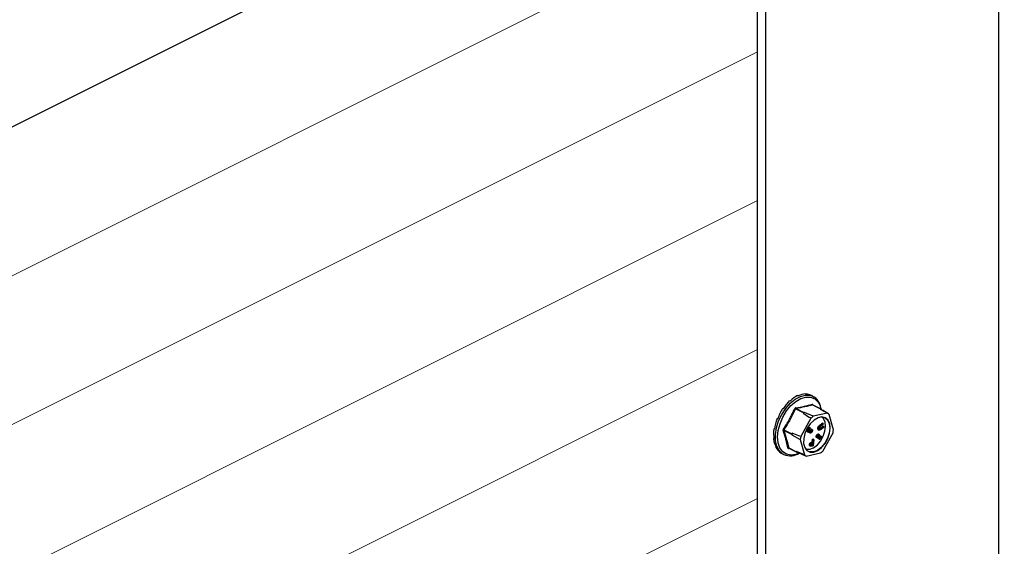
# Model space of a CAD drawing. Units: millimetres. Extents: x -1340 to 342, y -488 to 1889.
# Drawn here: x -658 to -382, y 801 to 949 of the extents above; entities that cross this region are included whole.
import ezdxf

# ---------------------------------------------------------------- set-up
doc = ezdxf.new("R2010")
doc.units = ezdxf.units.MM
doc.header["$MEASUREMENT"] = 0
doc.layers.get('0').update_dxf_attribs({"linetype": 'CONTINUOUS', "lineweight": 15})

msp = doc.modelspace()

# ---------------------------------------------------------------- linework, layer by layer
at = {"color": 7, "linetype": 'Continuous', "lineweight": 25}
for p, q in [((-818.2, 839.91), (-382.25, 1057.88)), ((-383.81, 604.52), (-383.81, 1049.79)), ((-451.53, 565.35), (-451.53, 1018.32)), ((-449.14, 564.16), (-449.14, 1017.13)), ((-440.24, 843.36), (-440.04, 843.27)), ((-438.06, 843.82), (-437.86, 843.72)), ((-435.92, 843.13), (-436.5, 843.42)), ((-435.92, 843.13), (-435.56, 842.93)), ((-444.47, 839.7), (-444.27, 839.61)), ((-442.46, 841.93), (-442.27, 841.84)), ((-440.68, 839.73), (-438.44, 838.61)), ((-433.78, 839.58), (-436.02, 840.7)), ((-433.74, 839.57), (-435.98, 840.69)), ((-446.01, 836.94), (-445.81, 836.84)), ((-446.01, 836.94), (-445.8, 836.88)), ((-438.55, 838.51), (-440.79, 839.63)), ((-436.49, 836.99), (-439.35, 831.85)), ((-438.55, 838.51), (-438.64, 838.34)), ((-438.31, 838.63), (-438.44, 838.61)), ((-435.86, 837.53), (-438.31, 838.63)), ((-431.81, 838.38), (-435.86, 837.53)), ((-433.78, 839.58), (-433.91, 839.55)), ((-433.91, 839.55), (-431.81, 838.38)), ((-433.67, 839.41), (-433.7, 839.52)), ((-431.73, 838.33), (-433.29, 839.2)), ((-430.15, 833.77), (-431.34, 838.07)), ((-436.63, 834.22), (-436.86, 834.34)), ((-436.63, 834.22), (-436.71, 834.07)), ((-434.15, 834.6), (-434.37, 834.71)), ((-434.1, 834.95), (-433.3, 835.58)), ((-433.87, 834.84), (-434.1, 834.95)), ((-433.93, 834.13), (-433.13, 834.76)), ((-433.87, 834.84), (-433.08, 835.47)), ((-433.05, 835.32), (-433.84, 834.69)), ((-433.7, 834.02), (-432.9, 834.64)), ((-432.87, 834.5), (-433.67, 833.87)), ((-433.08, 835.47), (-433.3, 835.58)), ((-432.9, 834.64), (-433.13, 834.76)), ((-433.08, 835.47), (-433.05, 835.32)), ((-432.9, 834.64), (-432.87, 834.5)), ((-446.9, 833.97), (-446.69, 834.02)), ((-446.9, 833.97), (-446.7, 833.88)), ((-441.86, 832.46), (-444.1, 833.58)), ((-444.08, 833.73), (-441.84, 832.61)), ((-441.86, 832.46), (-441.82, 832.32)), ((-441.74, 832.77), (-441.84, 832.61)), ((-441.82, 832.32), (-439.5, 831)), ((-437.23, 833.86), (-437.46, 833.97)), ((-437.24, 833.06), (-437.46, 833.18)), ((-437.44, 833.16), (-437.21, 833.05)), ((-436.72, 832.84), (-436.95, 832.96)), ((-436.66, 833.6), (-436.89, 833.71)), ((-436.66, 833.6), (-436.56, 833.53)), ((-436.3, 833.23), (-436.52, 833.34)), ((-436.48, 833.8), (-436.4, 833.95)), ((-436.25, 833.68), (-436.48, 833.8)), ((-436.17, 833.83), (-436.4, 833.95)), ((-436.25, 833.68), (-436.17, 833.83)), ((-434.87, 831.55), (-434.9, 831.56)), ((-434.67, 831.45), (-434.9, 831.56)), ((-434.66, 832.1), (-434.89, 832.22)), ((-434.87, 831.55), (-434.65, 831.43)), ((-434.45, 831.62), (-434.62, 831.71)), ((-434.57, 831.63), (-434.55, 831.62)), ((-434.33, 833.9), (-434.55, 834.02)), ((-434.44, 833.82), (-434.16, 833.68)), ((-434.17, 832.46), (-434.4, 832.57)), ((-434.13, 831.79), (-434.35, 831.91)), ((-434.17, 832.46), (-434.2, 832.28)), ((-433.91, 833.87), (-434.14, 833.98)), ((-433.85, 831.96), (-434.07, 832.07)), ((-433.75, 831.45), (-433.98, 831.56)), ((-433.7, 834.02), (-433.93, 834.13)), ((-433.67, 831.95), (-433.9, 832.07)), ((-433.74, 831.76), (-433.79, 831.78)), ((-433.16, 827.78), (-430.3, 832.92)), ((-447.03, 831.17), (-446.87, 831.27)), ((-447.03, 831.17), (-446.84, 831.07)), ((-446.39, 828.86), (-446.3, 828.95)), ((-446.39, 828.86), (-446.2, 828.76)), ((-442.74, 828.64), (-440.5, 827.52)), ((-439.5, 831), (-438.31, 826.7)), ((-436.67, 829.5), (-436.9, 829.61)), ((-436.81, 829.27), (-436.53, 829.13)), ((-436.34, 830.01), (-436.57, 830.12)), ((-436.48, 829.43), (-436.25, 829.49)), ((-436.25, 829.32), (-436.48, 829.43)), ((-436.25, 829.49), (-436.19, 829.91)), ((-436.02, 829.38), (-436.25, 829.49)), ((-436.25, 829.32), (-436.02, 829.38)), ((-436.23, 830.24), (-436.13, 830.26)), ((-436, 830.12), (-436.23, 830.24)), ((-435.91, 829.24), (-436.18, 829.18)), ((-435.93, 829.98), (-436.15, 829.92)), ((-436.13, 830.26), (-436.01, 831.08)), ((-435.9, 830.15), (-436.13, 830.26)), ((-436.02, 829.38), (-435.93, 829.98)), ((-436.01, 831.08), (-435.88, 831.11)), ((-435.78, 830.96), (-436.01, 831.08)), ((-436, 830.12), (-435.9, 830.15)), ((-435.65, 831), (-435.91, 829.24)), ((-435.9, 830.15), (-435.78, 830.96)), ((-435.65, 831), (-435.88, 831.11)), ((-435.78, 830.96), (-435.65, 831)), ((-434.29, 831.17), (-434.27, 831.34)), ((-434.06, 831.05), (-434.29, 831.17)), ((-434.05, 831.23), (-434.27, 831.34)), ((-434.06, 831.05), (-434.05, 831.23)), ((-445.05, 827.32), (-445.04, 827.35)), ((-445.05, 827.32), (-444.86, 827.23)), ((-444.66, 827.1), (-444.08, 826.81)), ((-442.61, 828.55), (-442.78, 828.52)), ((-442.7, 828.59), (-440.46, 827.47)), ((-438.31, 826.7), (-440.53, 827.66)), ((-440.53, 827.66), (-440.5, 827.52)), ((-440.41, 827.47), (-440.28, 827.49)), ((-440.28, 827.49), (-437.84, 826.39)), ((-439.71, 827.22), (-440.1, 827.05)), ((-437.84, 826.39), (-433.78, 827.24))]:
    msp.add_line(p, q, dxfattribs=at)
at = {"color": 7, "linetype": 'Continuous', "lineweight": 5}
for p, q in [((-806.75, 803.89), (-451.53, 981.5)), ((-801.17, 764.93), (-451.53, 939.76)), ((-800.07, 723.74), (-451.53, 898.01)), ((-802.18, 680.94), (-451.53, 856.27)), ((-806.29, 637.14), (-451.53, 814.52))]:
    msp.add_line(p, q, dxfattribs=at)
at = {"color": 7, "linetype": 'Continuous', "lineweight": 25, "flags": 128}
for points in [[(-444.08, 826.81), (-444.43, 827.01), (-445.36, 827.9), (-446.03, 829.14), (-446.39, 830.67), (-446.43, 832.42), (-446.15, 834.3), (-445.56, 836.21), (-444.69, 838.06), (-443.58, 839.75), (-442.3, 841.21), (-440.9, 842.35), (-439.45, 843.12), (-438.04, 843.48), (-436.72, 843.42), (-435.92, 843.13)], [(-440.1, 827.05), (-440.74, 826.82), (-442.11, 826.64), (-443.35, 826.9), (-444.39, 827.59), (-445.18, 828.66), (-445.67, 830.07), (-445.83, 831.73), (-445.67, 833.55), (-445.17, 835.45), (-444.39, 837.31), (-443.34, 839.03), (-442.1, 840.53), (-440.73, 841.72), (-439.3, 842.53), (-437.89, 842.93), (-436.57, 842.89), (-435.42, 842.42), (-435.42, 842.42)], [(-435.42, 842.42), (-434.5, 841.53), (-434.04, 840.74)], [(-434.04, 840.74), (-433.86, 840.28), (-433.66, 839.57)], [(-437.55, 834.18), (-438.19, 832.74), (-438.53, 831.26), (-438.54, 829.89), (-438.22, 828.74), (-437.6, 827.91), (-436.73, 827.48), (-435.69, 827.48), (-434.58, 827.93), (-433.49, 828.76), (-432.51, 829.92), (-431.75, 831.3), (-431.25, 832.78), (-431.08, 834.22), (-431.23, 835.49), (-431.71, 836.49), (-432.46, 837.13), (-433.42, 837.34), (-434.51, 837.12), (-435.62, 836.47), (-436.67, 835.46), (-437.55, 834.18)], [(-437.99, 828.34), (-437.77, 828.28), (-436.79, 828.29), (-435.73, 828.71), (-434.69, 829.51), (-433.76, 830.61), (-433.03, 831.92), (-432.56, 833.33), (-432.39, 834.7), (-432.54, 835.91), (-432.99, 836.87), (-433.49, 837.34)], [(-432.57, 837.18), (-431.82, 836.55), (-431.35, 835.55), (-431.19, 834.27), (-431.37, 832.83), (-431.86, 831.36), (-432.63, 829.98), (-433.6, 828.82), (-434.69, 827.98), (-435.81, 827.54), (-436.84, 827.53), (-437.31, 827.7)]]:
    msp.add_lwpolyline(points, dxfattribs=at)
at = {"color": 7, "linetype": 'Continuous', "lineweight": 25}
for centre, radius, start, end in [((-438.51, 839.01), 4.91, 4.1332, 53.0464), ((-440.34, 840.81), 1.26, 239.6488, 249.1263), ((-440.56, 839.89), 0.2, 173.5171, 233.7239), ((-435.93, 840.86), 0.189, 175.8629, 241.6777), ((-435.89, 840.7), 0.0942, 133.8214, 182.7084), ((-433.23, 832.43), 8.01, 129.2898, 132.4452), ((-438.38, 838.43), 0.181, 107.486, 154.249), ((-431.03, 831.32), 7.87, 127.8659, 133.8691), ((-433.77, 839.51), 0.0684, 10.4161, 102.8964), ((-432.97, 836.1), 2.55, 50.2939, 63.0186), ((-444.17, 833.36), 0.228, 72.8265, 126.1509), ((-430.64, 854.65), 24.87, 236.8069, 237.2884), ((-441.66, 832.5), 0.207, 148.6376, 191.2644), ((-432.72, 830.94), 9.21, 168.5136, 171.3884), ((-430.52, 829.85), 9.05, 167.2163, 172.6856), ((-439.13, 834.92), 9.05, 347.2163, 352.6856), ((-442.83, 828.46), 0.207, 63.8933, 123.9296), ((-442.29, 831.15), 4.7, 247.5958, 302.5342), ((-442.68, 828.5), 0.101, 105.4912, 168.9723), ((-438.98, 829.74), 2.59, 233.3088, 240.0037), ((-440.43, 827.53), 0.0684, 190.4161, 282.8964), ((-436.68, 828.67), 2.55, 230.2939, 243.0186), ((-438.62, 833.45), 7.87, 307.8659, 313.8691)]:
    msp.add_arc(centre, radius, start, end, dxfattribs=at)
for major_axis, ratio, start_param, end_param in [((3.6, 8.4), 0.554984, 0.59297, 0.942036), ((3.86, 8.27), 0.545555, 0.261741, 0.610807), ((4.14, 8.13), 0.54337, 0.003872, 0.280276), ((3.23, 8.57), 0.591344, 1.262467, 1.611533), ((3.38, 8.5), 0.570753, 0.926013, 1.275079), ((3.17, 8.6), 0.614707, 1.604471, 1.953537), ((3.21, 8.57), 0.638322, 1.954469, 2.303535), ((3.38, 8.5), 0.659273, 2.314487, 2.663553), ((3.65, 8.37), 0.674485, 2.684802, 3.033868), ((4, 8.2), 0.681324, 3.062546, 3.135207)]:
    msp.add_ellipse((-440.62, 835.28), major_axis=major_axis, ratio=ratio, start_param=start_param, end_param=end_param, dxfattribs=at)
for points, knots in [([(-444.25, 833.84), (-443.65, 834.79), (-442.83, 836.1), (-441.77, 838.08), (-441.28, 839.09), (-440.98, 839.72)], [0, 0, 0, 0, 0.499576, 0.685885, 1, 1, 1, 1]), ([(-440.76, 839.91), (-440.76, 839.91), (-440.79, 839.9), (-440.85, 839.88), (-440.93, 839.81), (-440.96, 839.75), (-440.98, 839.72)], [0, 0, 0, 0, 0.045893, 0.363246, 0.681582, 1, 1, 1, 1]), ([(-440.79, 839.63), (-440.78, 839.65), (-440.77, 839.68), (-440.73, 839.71), (-440.7, 839.72), (-440.68, 839.73), (-440.68, 839.73)], [0, 0, 0, 0, 0.318949, 0.636317, 0.95384, 1, 1, 1, 1]), ([(-440.76, 839.91), (-439.93, 840.04), (-438.8, 840.23), (-437.28, 840.56), (-436.57, 840.76), (-436.12, 840.88)], [0, 0, 0, 0, 0.499944, 0.686096, 1, 1, 1, 1]), ([(-435.96, 840.77), (-435.96, 840.77), (-435.97, 840.8), (-436, 840.85), (-436.05, 840.89), (-436.1, 840.88), (-436.12, 840.88)], [0, 0, 0, 0, 0.0458927, 0.3632461, 0.6815821, 1, 1, 1, 1]), ([(-436.02, 840.7), (-436.01, 840.7), (-436, 840.7), (-435.98, 840.69), (-435.98, 840.69)], [0, 0, 0, 0, 0.74071, 1, 1, 1, 1]), ([(-435.98, 840.7), (-435.98, 840.7), (-435.99, 840.7), (-435.99, 840.7), (-435.99, 840.7)], [0, 0, 0, 0, 0.510308, 1, 1, 1, 1]), ([(-440.79, 839.63), (-441.28, 838.62), (-442.27, 836.6), (-443.48, 834.68), (-444.08, 833.73)], [0, 0, 0, 0, 0.500368, 1, 1, 1, 1]), ([(-438.64, 838.34), (-438.09, 838), (-437.38, 837.55), (-436.66, 837.1), (-436.49, 836.99)], [0, 0, 0, 0, 0.760865, 1, 1, 1, 1]), ([(-437.46, 833.97), (-437.41, 834.04), (-437.32, 834.19), (-437.14, 834.32), (-436.98, 834.36), (-436.9, 834.35), (-436.86, 834.34)], [0, 0, 0, 0, 0.279886, 0.558979, 0.779263, 1, 1, 1, 1]), ([(-437.23, 833.86), (-437.19, 833.93), (-437.09, 834.08), (-436.91, 834.21), (-436.76, 834.25), (-436.67, 834.23), (-436.63, 834.22)], [0, 0, 0, 0, 0.279886, 0.558979, 0.779263, 1, 1, 1, 1]), ([(-434.55, 834.02), (-434.56, 834.08), (-434.58, 834.2), (-434.54, 834.39), (-434.48, 834.57), (-434.41, 834.66), (-434.37, 834.71)], [0, 0, 0, 0, 0.280263, 0.559966, 0.780031, 1, 1, 1, 1]), ([(-434.37, 834.71), (-434.32, 834.76), (-434.24, 834.85), (-434.14, 834.92), (-434.1, 834.95)], [0, 0, 0, 0, 0.559508, 1, 1, 1, 1]), ([(-434.33, 833.9), (-434.33, 833.96), (-434.35, 834.08), (-434.32, 834.28), (-434.25, 834.46), (-434.18, 834.55), (-434.15, 834.6)], [0, 0, 0, 0, 0.280263, 0.5599665, 0.7800308, 1, 1, 1, 1]), ([(-434.02, 834.55), (-434.06, 834.51), (-434.13, 834.43), (-434.21, 834.22), (-434.21, 834.09), (-434.2, 834.01)], [0, 0, 0, 0, 0.28106, 0.560818, 1, 1, 1, 1]), ([(-434.15, 834.6), (-434.1, 834.65), (-434.01, 834.74), (-433.91, 834.81), (-433.87, 834.84)], [0, 0, 0, 0, 0.559508, 1, 1, 1, 1]), ([(-433.84, 834.69), (-433.88, 834.67), (-433.93, 834.62), (-433.99, 834.57), (-434.02, 834.55)], [0, 0, 0, 0, 0.560097, 1, 1, 1, 1]), ([(-444.25, 833.84), (-444.26, 833.83), (-444.28, 833.8), (-444.31, 833.73), (-444.33, 833.63), (-444.31, 833.57), (-444.31, 833.54)], [0, 0, 0, 0, 0.045893, 0.363246, 0.681582, 1, 1, 1, 1]), ([(-442.94, 828.63), (-443.12, 829.42), (-443.35, 830.51), (-443.84, 832.17), (-444.13, 833.01), (-444.31, 833.54)], [0, 0, 0, 0, 0.499944, 0.686096, 1, 1, 1, 1]), ([(-444.1, 833.58), (-444.11, 833.59), (-444.12, 833.62), (-444.11, 833.67), (-444.09, 833.71), (-444.08, 833.72), (-444.08, 833.73)], [0, 0, 0, 0, 0.318949, 0.636317, 0.95384, 1, 1, 1, 1]), ([(-439.35, 831.85), (-439.54, 831.92), (-440.34, 832.23), (-441.14, 832.54), (-441.74, 832.77)], [0, 0, 0, 0, 0.239135, 1, 1, 1, 1]), ([(-437.46, 833.18), (-437.51, 833.22), (-437.59, 833.31), (-437.61, 833.54), (-437.56, 833.77), (-437.49, 833.9), (-437.46, 833.97)], [0, 0, 0, 0, 0.279304, 0.558838, 0.779277, 1, 1, 1, 1]), ([(-437.24, 833.06), (-437.28, 833.11), (-437.36, 833.2), (-437.38, 833.42), (-437.33, 833.65), (-437.27, 833.79), (-437.23, 833.86)], [0, 0, 0, 0, 0.279304, 0.558838, 0.779277, 1, 1, 1, 1]), ([(-437.13, 833.79), (-437.16, 833.73), (-437.22, 833.61), (-437.25, 833.43), (-437.23, 833.29), (-437.19, 833.24), (-437.16, 833.22)], [0, 0, 0, 0, 0.280599, 0.560151, 0.780303, 1, 1, 1, 1]), ([(-437.01, 833.05), (-437.05, 833.04), (-437.14, 833.01), (-437.21, 833.05), (-437.24, 833.06)], [0, 0, 0, 0, 0.559419, 1, 1, 1, 1]), ([(-437.23, 833.34), (-437.19, 833.36), (-437.06, 833.42), (-436.96, 833.59), (-436.89, 833.71)], [0, 0, 0, 0, 0.275417, 1, 1, 1, 1]), ([(-437.16, 833.22), (-437.14, 833.21), (-437.11, 833.19), (-437.01, 833.2), (-436.84, 833.3), (-436.73, 833.48), (-436.66, 833.6)], [0, 0, 0, 0, 0.125587, 0.251191, 0.500605, 1, 1, 1, 1]), ([(-436.92, 834.03), (-436.97, 833.99), (-437.05, 833.93), (-437.11, 833.83), (-437.13, 833.79)], [0, 0, 0, 0, 0.558748, 1, 1, 1, 1]), ([(-436.95, 832.96), (-436.97, 832.97), (-437, 832.99), (-437.02, 833.04), (-437.02, 833.05)], [0, 0, 0, 0, 0.763332, 1, 1, 1, 1]), ([(-436.82, 833.17), (-436.85, 833.14), (-436.91, 833.09), (-436.98, 833.06), (-437.01, 833.05)], [0, 0, 0, 0, 0.559795, 1, 1, 1, 1]), ([(-436.71, 834.07), (-436.75, 834.08), (-436.82, 834.08), (-436.89, 834.05), (-436.92, 834.03)], [0, 0, 0, 0, 0.560694, 1, 1, 1, 1]), ([(-436.72, 832.84), (-436.75, 832.86), (-436.79, 832.9), (-436.83, 833.01), (-436.82, 833.11), (-436.82, 833.17)], [0, 0, 0, 0, 0.2805082, 0.5607923, 1, 1, 1, 1]), ([(-436.19, 833.17), (-436.24, 833.1), (-436.32, 832.97), (-436.47, 832.85), (-436.62, 832.8), (-436.69, 832.83), (-436.72, 832.84)], [0, 0, 0, 0, 0.280085, 0.559868, 0.780099, 1, 1, 1, 1]), ([(-436.56, 833.53), (-436.61, 833.43), (-436.68, 833.29), (-436.7, 833.11), (-436.68, 833.03), (-436.65, 833.01), (-436.64, 832.99)], [0, 0, 0, 0, 0.499418, 0.749016, 0.874544, 1, 1, 1, 1]), ([(-436.69, 833.15), (-436.68, 833.15), (-436.62, 833.19), (-436.57, 833.27), (-436.52, 833.34)], [0, 0, 0, 0, 0.1210216, 1, 1, 1, 1]), ([(-436.64, 832.99), (-436.61, 832.99), (-436.55, 832.97), (-436.41, 833.06), (-436.34, 833.16), (-436.3, 833.23)], [0, 0, 0, 0, 0.278859, 0.5600742, 1, 1, 1, 1]), ([(-436.52, 833.34), (-436.5, 833.39), (-436.46, 833.48), (-436.43, 833.65), (-436.46, 833.74), (-436.48, 833.8)], [0, 0, 0, 0, 0.280636, 0.560364, 1, 1, 1, 1]), ([(-436.3, 833.23), (-436.27, 833.28), (-436.23, 833.37), (-436.2, 833.54), (-436.23, 833.63), (-436.25, 833.68)], [0, 0, 0, 0, 0.280636, 0.560364, 1, 1, 1, 1]), ([(-436.17, 833.83), (-436.14, 833.79), (-436.09, 833.7), (-436.07, 833.52), (-436.11, 833.33), (-436.17, 833.22), (-436.19, 833.17)], [0, 0, 0, 0, 0.280288, 0.55968, 0.779747, 1, 1, 1, 1]), ([(-434.9, 831.56), (-434.94, 831.6), (-435, 831.67), (-435.01, 831.87), (-434.97, 832.05), (-434.92, 832.16), (-434.89, 832.22)], [0, 0, 0, 0, 0.27916, 0.559062, 0.77947, 1, 1, 1, 1]), ([(-434.89, 832.22), (-434.85, 832.28), (-434.78, 832.39), (-434.6, 832.53), (-434.47, 832.56), (-434.4, 832.57)], [0, 0, 0, 0, 0.279938, 0.559774, 1, 1, 1, 1]), ([(-434.67, 831.45), (-434.71, 831.49), (-434.78, 831.56), (-434.78, 831.75), (-434.75, 831.94), (-434.69, 832.05), (-434.66, 832.1)], [0, 0, 0, 0, 0.27916, 0.559062, 0.77947, 1, 1, 1, 1]), ([(-434.67, 831.73), (-434.61, 831.76), (-434.51, 831.8), (-434.4, 831.87), (-434.35, 831.91)], [0, 0, 0, 0, 0.559506, 1, 1, 1, 1]), ([(-434.15, 831.6), (-434.21, 831.56), (-434.31, 831.49), (-434.46, 831.43), (-434.58, 831.4), (-434.64, 831.43), (-434.67, 831.45)], [0, 0, 0, 0, 0.340476, 0.560655, 0.780556, 1, 1, 1, 1]), ([(-434.66, 832.1), (-434.62, 832.16), (-434.55, 832.28), (-434.37, 832.42), (-434.25, 832.44), (-434.17, 832.46)], [0, 0, 0, 0, 0.279938, 0.559774, 1, 1, 1, 1]), ([(-434.56, 832.05), (-434.58, 832.01), (-434.63, 831.92), (-434.64, 831.79), (-434.63, 831.68), (-434.59, 831.65), (-434.57, 831.63)], [0, 0, 0, 0, 0.279948, 0.559642, 0.77981, 1, 1, 1, 1]), ([(-434.2, 832.28), (-434.27, 832.27), (-434.37, 832.25), (-434.49, 832.15), (-434.54, 832.09), (-434.56, 832.05)], [0, 0, 0, 0, 0.559532, 0.779916, 1, 1, 1, 1]), ([(-434.41, 833.82), (-434.43, 833.83), (-434.51, 833.86), (-434.54, 833.95), (-434.55, 834.02)], [0, 0, 0, 0, 0.346393, 1, 1, 1, 1]), ([(-434.53, 831.62), (-434.52, 831.61), (-434.5, 831.6), (-434.47, 831.61), (-434.45, 831.62)], [0, 0, 0, 0, 0.26534, 1, 1, 1, 1]), ([(-434.45, 831.62), (-434.39, 831.64), (-434.28, 831.69), (-434.17, 831.76), (-434.13, 831.79)], [0, 0, 0, 0, 0.559506, 1, 1, 1, 1]), ([(-434.35, 831.91), (-434.3, 831.94), (-434.21, 832), (-434.12, 832.05), (-434.07, 832.07)], [0, 0, 0, 0, 0.560402, 1, 1, 1, 1]), ([(-433.67, 833.87), (-433.75, 833.81), (-433.89, 833.7), (-434.11, 833.64), (-434.27, 833.72), (-434.31, 833.84), (-434.33, 833.9)], [0, 0, 0, 0, 0.281611, 0.559815, 0.779843, 1, 1, 1, 1]), ([(-434.27, 831.34), (-434.24, 831.36), (-434.18, 831.38), (-434.1, 831.42), (-434.03, 831.48), (-434, 831.54), (-433.98, 831.56)], [0, 0, 0, 0, 0.340466, 0.560544, 0.780269, 1, 1, 1, 1]), ([(-434.2, 834.01), (-434.19, 833.97), (-434.16, 833.9), (-434.09, 833.84), (-434, 833.84), (-433.94, 833.86), (-433.91, 833.87)], [0, 0, 0, 0, 0.279684, 0.559337, 0.779571, 1, 1, 1, 1]), ([(-433.93, 831.75), (-433.97, 831.72), (-434.04, 831.68), (-434.12, 831.63), (-434.15, 831.6)], [0, 0, 0, 0, 0.559927, 1, 1, 1, 1]), ([(-434.14, 833.98), (-434.1, 834.01), (-434.03, 834.05), (-433.96, 834.11), (-433.93, 834.13)], [0, 0, 0, 0, 0.559631, 1, 1, 1, 1]), ([(-434.13, 831.79), (-434.08, 831.83), (-433.98, 831.89), (-433.89, 831.94), (-433.85, 831.96)], [0, 0, 0, 0, 0.560402, 1, 1, 1, 1]), ([(-434.07, 832.07), (-434.03, 832.08), (-433.97, 832.1), (-433.92, 832.07), (-433.9, 832.06)], [0, 0, 0, 0, 0.655948, 1, 1, 1, 1]), ([(-433.66, 831.37), (-433.69, 831.32), (-433.76, 831.22), (-433.87, 831.13), (-433.97, 831.08), (-434.03, 831.06), (-434.06, 831.05)], [0, 0, 0, 0, 0.338786, 0.558878, 0.779362, 1, 1, 1, 1]), ([(-434.05, 831.23), (-434.01, 831.24), (-433.95, 831.26), (-433.87, 831.31), (-433.81, 831.37), (-433.77, 831.42), (-433.75, 831.45)], [0, 0, 0, 0, 0.340466, 0.560544, 0.780269, 1, 1, 1, 1]), ([(-433.98, 831.56), (-433.96, 831.6), (-433.93, 831.66), (-433.93, 831.72), (-433.92, 831.75)], [0, 0, 0, 0, 0.541814, 1, 1, 1, 1]), ([(-433.74, 831.76), (-433.78, 831.78), (-433.83, 831.8), (-433.9, 831.76), (-433.93, 831.75)], [0, 0, 0, 0, 0.557486, 1, 1, 1, 1]), ([(-433.91, 833.87), (-433.87, 833.9), (-433.8, 833.94), (-433.73, 833.99), (-433.7, 834.02)], [0, 0, 0, 0, 0.559631, 1, 1, 1, 1]), ([(-433.85, 831.96), (-433.81, 831.97), (-433.73, 831.98), (-433.67, 831.95), (-433.65, 831.94)], [0, 0, 0, 0, 0.559704, 1, 1, 1, 1]), ([(-433.75, 831.45), (-433.74, 831.48), (-433.7, 831.55), (-433.69, 831.65), (-433.7, 831.73), (-433.73, 831.75), (-433.74, 831.76)], [0, 0, 0, 0, 0.28009, 0.559622, 0.779709, 1, 1, 1, 1]), ([(-433.65, 831.94), (-433.62, 831.91), (-433.56, 831.84), (-433.55, 831.68), (-433.58, 831.52), (-433.63, 831.42), (-433.66, 831.37)], [0, 0, 0, 0, 0.279619, 0.558946, 0.779413, 1, 1, 1, 1]), ([(-442.94, 828.63), (-442.94, 828.62), (-442.94, 828.6), (-442.91, 828.55), (-442.86, 828.52), (-442.8, 828.52), (-442.78, 828.52)], [0, 0, 0, 0, 0.045893, 0.363246, 0.681582, 1, 1, 1, 1]), ([(-442.7, 828.6), (-442.71, 828.6), (-442.73, 828.61), (-442.73, 828.63), (-442.74, 828.64), (-442.74, 828.64)], [0, 0, 0, 0, 0.361288, 0.918933, 1, 1, 1, 1]), ([(-436.78, 829.27), (-436.79, 829.27), (-436.84, 829.28), (-436.89, 829.36), (-436.91, 829.48), (-436.9, 829.57), (-436.9, 829.61)], [0, 0, 0, 0, 0.101214, 0.450247, 0.724912, 1, 1, 1, 1]), ([(-436.9, 829.61), (-436.89, 829.67), (-436.86, 829.79), (-436.77, 829.94), (-436.67, 830.06), (-436.6, 830.1), (-436.57, 830.12)], [0, 0, 0, 0, 0.280107, 0.559307, 0.77948, 1, 1, 1, 1]), ([(-436.48, 829.12), (-436.52, 829.13), (-436.59, 829.15), (-436.66, 829.24), (-436.68, 829.37), (-436.67, 829.46), (-436.67, 829.5)], [0, 0, 0, 0, 0.279787, 0.559473, 0.779567, 1, 1, 1, 1]), ([(-436.67, 829.5), (-436.66, 829.56), (-436.63, 829.67), (-436.55, 829.83), (-436.44, 829.94), (-436.37, 829.99), (-436.34, 830.01)], [0, 0, 0, 0, 0.280107, 0.559307, 0.77948, 1, 1, 1, 1]), ([(-436.57, 830.12), (-436.5, 830.15), (-436.39, 830.2), (-436.28, 830.22), (-436.23, 830.24)], [0, 0, 0, 0, 0.5597, 1, 1, 1, 1]), ([(-436.53, 829.53), (-436.54, 829.5), (-436.54, 829.43), (-436.51, 829.34), (-436.42, 829.28), (-436.32, 829.3), (-436.25, 829.32)], [0, 0, 0, 0, 0.186742, 0.373457, 0.559958, 1, 1, 1, 1]), ([(-436.15, 829.92), (-436.23, 829.9), (-436.33, 829.88), (-436.44, 829.76), (-436.5, 829.67), (-436.52, 829.59), (-436.53, 829.53)], [0, 0, 0, 0, 0.499091, 0.624837, 0.750556, 1, 1, 1, 1]), ([(-436.18, 829.18), (-436.23, 829.16), (-436.34, 829.13), (-436.44, 829.13), (-436.48, 829.12)], [0, 0, 0, 0, 0.560287, 1, 1, 1, 1]), ([(-436.34, 830.01), (-436.28, 830.04), (-436.16, 830.08), (-436.05, 830.11), (-436, 830.12)], [0, 0, 0, 0, 0.5597, 1, 1, 1, 1]), ([(-442.71, 828.6), (-442.71, 828.6), (-442.71, 828.6), (-442.71, 828.59), (-442.7, 828.59)], [0, 0, 0, 0, 0.6070022, 1, 1, 1, 1])]:
    msp.add_open_spline(points, degree=3, knots=knots, dxfattribs=at)
for points in [[(-436.02, 840.7), (-436.74, 840.51), (-438.19, 840.13), (-439.85, 839.86), (-440.68, 839.73)], [(-444.1, 833.58), (-443.82, 832.73), (-443.26, 831.03), (-442.91, 829.44), (-442.74, 828.64)]]:
    msp.add_open_spline(points, degree=3, dxfattribs=at)

doc.saveas('drawing.dxf')
